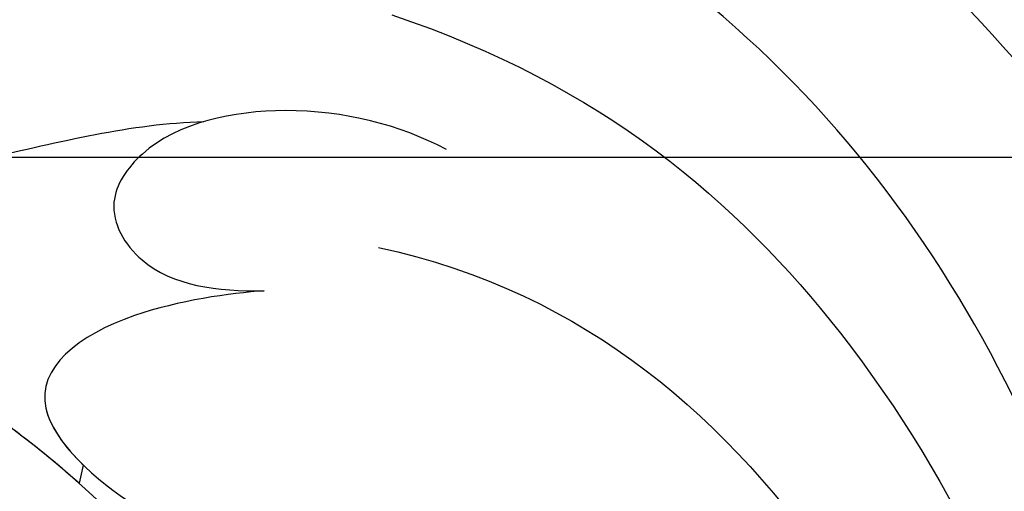
# Model space of a CAD drawing. Units: millimetres. Extents: x 4237 to 8437, y 3463 to 4948.
# Drawn here: x 7256 to 7268, y 4633 to 4639 of the extents above; entities that cross this region are included whole.
import ezdxf
from ezdxf.xclip import XClip

# ---------------------------------------------------------------- set-up
doc = ezdxf.new("R2010")
doc.units = ezdxf.units.MM
doc.header["$XCLIPFRAME"] = 2
doc.linetypes.add('DOT', pattern=[6.35, 0, -6.35])
doc.linetypes.add('HIDDEN', pattern=[9.524999999999999, 6.35, -3.175])
for name, color, linetype in [('2018-圖筆規範-輪廓線', 8, 'Continuous'), ('A-04.尺寸標註', 4, 'Continuous'), ('H-08.木作(細線)', 8, 'Continuous'), ('格子', 1, 'Continuous')]:
    doc.layers.add(name, color=color, linetype=linetype)
doc.styles.add('新細明體', font='txt')
doc.dimstyles.new('5', dxfattribs={"dimtxt": 12.5, "dimasz": 3.75, "dimexe": 2.5, "dimexo": 2.5, "dimgap": 1.5, "dimtad": 2, "dimdec": 0, "dimtxsty": '新細明體', "dimblk": 'ARCHTICK', "dimcen": 5, "dimclrd": 8, "dimclre": 8, "dimclrt": 4, "dimadec": 0, "dimazin": 0, "dimtfac": 1, "dimtdec": 0, "dimtix": 1, "dimtmove": 2, "dimatfit": 3, "dimldrblk": 'OPEN90', "dimfxl": 1.25, "dimlwd": 9, "dimlwe": 9, "dimarcsym": 0})

# ---------------------------------------------------------------- blocks, each defined once
blk = doc.blocks.new('SE-21098NL')
at = {"layer": '2018-圖筆規範-輪廓線'}
blk.add_open_spline([(1077.486232017185, 684.5433603542854), (1077.463877664262, 684.3318473135391), (1077.430452726293, 684.0155863020483), (1077.546961872585, 683.7240984846605), (1077.585550557892, 683.6275555778245), (1077.015640455624, 683.7219568008661), (1074.967331853152, 684.0612433593441), (1071.992581967016, 684.4028411222804), (1069.273016069752, 683.0687208482694), (1068.754407608405, 681.8234045099175), (1068.550000715982, 681.419282703109), (1068.514719133976, 681.3495293963683), (1067.822503420608, 681.3606792322615), (1066.269393051455, 681.3856958931166), (1063.950226624992, 681.6600397802488), (1062.495870245217, 678.8457457722897), (1063.851639579572, 675.6129963071523), (1066.017868411136, 672.3373209960553), (1068.213962779103, 670.8215546764061), (1069.628629132959, 669.9509458236778), (1069.989767386031, 669.7286954256767), (1068.97401025663, 669.7871613799509), (1065.722255920416, 669.9743290746969), (1061.129323993909, 671.605655427258), (1056.876350402858, 672.4048352437331), (1054.222706281807, 673.4345949294409), (1052.170377977433, 673.1902452399876), (1050.233552963292, 673.0354988224337), (1048.948452938891, 672.0541817393967), (1048.788375598541, 671.0180629461875), (1049.26924314863, 670.5170183051971), (1049.151413680469, 669.9739925113824), (1048.768405257056, 669.7751041936631), (1048.515154363465, 669.7762719600066), (1048.402400939367, 669.7767918778318), (1048.152782654776, 670.0152054366421), (1047.285143930019, 670.8438980801681), (1046.68544173253, 672.7857296791415), (1045.443282856258, 675.0912294147038), (1043.117556176034, 676.1367814415012), (1040.919602311817, 676.4313085112251), (1039.310446164178, 676.1489623499863), (1038.008933095863, 675.3568771298163), (1038.154726440512, 673.746916196856), (1038.975311853742, 672.5333051545794), (1039.211699606034, 671.2104164465845), (1039.792702311115, 670.3960703619136), (1039.671928184141, 669.9459430497158), (1039.644747800525, 669.844641278152), (1039.344016504462, 670.2592911258196), (1038.485786465462, 671.4426230889152), (1036.536214807133, 672.6285547188451), (1034.331541739452, 673.7116953354462), (1032.253029066988, 673.7004276883491), (1030.611526239002, 672.497695893833), (1030.92208860551, 670.5075052763898), (1031.404329325405, 669.3418250130039), (1031.660287406123, 668.7231188966639), (1031.336279269663, 668.8451061174037), (1030.204288851445, 669.2712940722233), (1027.993451532718, 670.4395270951974), (1025.651425893375, 672.621072797168), (1024.143966943611, 675.3764871982424), (1023.814891073561, 678.225600894759), (1025.168811746296, 680.0759373728788), (1026.528386823615, 681.5015755880422), (1028.089712743325, 682.6479494205732), (1028.522900239659, 685.2808956156306), (1027.690827147969, 688.1316206187144), (1026.162223024679, 690.532732603722), (1024.05761863576, 691.4117790216842), (1022.84549402115, 691.7687310760646), (1021.574093039633, 692.306435139141), (1021.574241039474, 693.6091253080116), (1021.985113824238, 695.6069122030412), (1020.652487619872, 698.1423322053033), (1018.801851399011, 700.2681384045527), (1016.933211469543, 700.6884573155952), (1016.03435394258, 701.1229888918724), (1015.759362770536, 701.2559269202761), (1015.997692793499, 701.486916578787), (1016.710192068196, 702.1774714744948), (1016.682236826629, 704.2647610771791), (1015.322272015231, 706.396395715058), (1013.323384291246, 707.9227766589211), (1011.212531053291, 708.9213463956963), (1009.870472019815, 709.2456418338379), (1009.156593501126, 709.4181435951043), (1009.28267181003, 709.5762304752476), (1009.80508182897, 710.2312691632504), (1009.583492190467, 711.1009124497007), (1009.415380942271, 711.7606762335956), (1009.710614549157, 711.492641528565), (1010.457079445282, 710.8149459899058), (1012.471282605354, 710.4106566748072), (1014.435497680415, 710.4043501219024), (1016.466372535437, 710.7749649943898), (1016.878183644355, 711.840907380973), (1017.257417930628, 712.259867247588), (1017.346544648781, 712.3583301748627), (1017.734706997853, 711.8976018633705), (1018.873824360789, 710.5455294110285), (1021.039622650218, 708.537893072299), (1024.132470612315, 707.2991361364944), (1027.227029709388, 706.8222345344158), (1028.616451747436, 708.5168917556957), (1028.60849044976, 709.7920022345868), (1029.560244988118, 710.259346977308), (1030.420007345101, 709.8662455746681), (1031.548085370792, 709.0590642652182), (1032.085501673039, 707.9516297134384), (1032.406432352828, 707.2902993406183), (1032.230125595393, 706.9895540538903), (1031.788791843493, 706.2367238862404), (1031.213677929917, 705.158516832428), (1031.108849088437, 703.9335336678527), (1030.348063535826, 702.5629469212329), (1029.530186794596, 700.60350680027), (1028.729183981238, 698.101656720731), (1029.516490343602, 695.5129017608837), (1031.43790918427, 693.9123676416751), (1033.614573796315, 692.0891416608197), (1036.464714134734, 691.4816625097938), (1039.029703476488, 691.2463292706695), (1040.903245482626, 692.2746383149752), (1042.511226249115, 694.0137156684254), (1043.687508987051, 696.3332005318462), (1044.997543907309, 698.0965112195098), (1045.140634367609, 699.2753812526628), (1045.535680139387, 699.6968430646311), (1045.78025474289, 700.1550064766127), (1046.080216117407, 700.3665168725782), (1046.248589516527, 700.4852412395917), (1046.704840979577, 700.0846346429864), (1047.968945604515, 698.9747014316735), (1050.729129195588, 698.109507418075), (1053.859620393383, 698.131781332987), (1056.731999447907, 699.2814381033367), (1059.146632884383, 701.409477718112), (1060.890531576546, 704.2204674767274), (1060.992788906909, 706.9725084053373), (1060.556709441069, 708.5036705359217), (1060.55948551354, 709.3666556108858), (1060.857085251609, 710.0569291747327), (1061.783928277687, 709.9428183701391), (1063.089180229778, 710.2123403048848), (1065.184041364178, 711.0479195466305), (1066.741044560385, 713.5719927543429), (1068.334206780841, 716.4620971102876), (1068.345819678748, 720.4915274268617), (1067.156291067071, 724.3615208883284), (1064.694013342839, 727.7518189353299), (1061.820658239591, 728.8460376301009), (1059.532444149026, 728.8636059231019), (1058.006323346969, 728.4905151538474), (1057.430596233586, 727.6949555035126), (1057.192889614029, 727.3664842699336), (1057.092818080673, 727.4734074222016), (1056.831278052485, 727.7528543670055), (1056.83298801164, 728.7868699746682), (1057.462321771139, 729.943527923084), (1057.446803520598, 731.672618334145), (1056.429764412053, 732.5994290688484), (1055.914453243995, 733.1946046854553), (1055.697836108251, 733.444793785412), (1055.908860217128, 733.7485880469276), (1056.587225913478, 734.7251760152747), (1056.236035880148, 736.5707870319877), (1055.072812035327, 737.8646954829303), (1053.93449973581, 738.0921039291782), (1053.186630506259, 738.0766665295268), (1052.631402954837, 738.2095920324736), (1052.449891603823, 738.4894926573791), (1052.330282170141, 738.6739370739137), (1052.6376277262, 739.404981728273), (1053.31260921879, 741.0104762676297), (1052.419888024266, 743.5043605880903), (1051.127133733622, 745.380722470797), (1049.608051000533, 745.7686861044309), (1048.937344545707, 745.7119556220666), (1048.673048250409, 745.6896006019062), (1048.612257570002, 746.3636694770576), (1048.464590886599, 748.0010506432803), (1047.187426785038, 750.3100481735385), (1044.950608929513, 751.8264823863906), (1042.802930400153, 752.081138849284), (1040.962797150646, 751.9792691591572), (1039.566226277346, 751.3885222582082), (1038.54255716835, 750.0733396670623), (1039.324362310989, 748.3362017186055), (1040.174165902814, 746.7687451761935), (1041.317461105507, 746.452649159816), (1041.638567125299, 746.3638703969452), (1041.499198292625, 745.9879468781321), (1040.759979337895, 743.9940305533356), (1034.979622797214, 741.4530133296594), (1027.164231052427, 739.3079864915646), (1017.772628428579, 737.3452307778457), (1009.532553919727, 735.0152395864928), (1002.649886601291, 731.4746106005954), (996.1209139340765, 726.3009201345247), (992.9784650247051, 721.6162630641238), (991.1163810615169, 718.840330962948), (990.4558825252142, 718.1297612674504), (988.2770234216707, 715.7857269287775), (987.2136048285811, 712.7294325990717), (986.4725505513259, 710.5996221929931), (985.89704860357, 709.4383024604141), (984.7904607358596, 707.2052912054284), (984.95957673419, 703.1193841673166), (984.9036533045698, 700.3987748859731), (984.8717763894604, 698.8480003412678), (984.7286419101943, 699.1899741112087), (984.4511003096778, 699.853070438037), (983.7343491544128, 700.9896559111776), (982.444551380636, 700.9199680489538), (981.4884940719325, 701.3231578637665), (981.1313352824018, 701.6961891752393), (980.9816392000591, 701.8525379129869), (981.3913077632569, 702.6478590500296), (982.1531160304119, 704.1268161184288), (982.9548387529044, 706.4575068772276), (981.5259642098088, 707.8677657228053), (980.2658901463739, 707.6160565633021), (979.5447607166061, 707.4512238049903), (979.285510642175, 707.3919655039183), (979.045379546239, 707.6606398119368), (978.243807439595, 708.5574908850571), (976.1761725720834, 708.9946222722494), (974.1293192145032, 709.2599343013412), (972.9100685779053, 709.0190083212331), (972.4897747984294, 708.9359575622552), (972.5646608598038, 709.445253456958), (972.7424480347581, 710.6543740419276), (973.352851395626, 712.0950468626991), (973.9698336405214, 713.7748379884656), (973.5686640797162, 715.5985587778832), (972.0052591042744, 717.317827938848), (970.2022899451864, 716.9970612647494), (968.9662651817634, 716.5294504305564), (968.2888026819896, 716.5624400459769), (967.9218622179967, 716.5803085254772), (968.3505361526368, 717.2404163198692), (969.4328757092429, 718.9070928302906), (969.0933418839863, 721.8799330325867), (968.9139576773878, 724.8493376066529), (966.5138873348066, 726.2636071566893), (964.079077183483, 725.316710595942), (962.0697207954302, 723.9453080561841), (961.101765357462, 722.3327566692889), (960.9468967959831, 721.4683908068275), (960.904381759399, 721.2311021930909), (960.7358877158723, 721.3711845185339), (960.4134747030055, 721.6392317660817), (960.102999590665, 722.5425555093657), (959.1661272004568, 723.8445255518646), (957.1426154214879, 723.5656251593628), (955.1855474935011, 722.8613611732142), (954.1018196761593, 721.0589764659628), (952.9310609686358, 719.908157209965), (952.3037746139632, 719.3018407522004), (952.1349230242733, 719.1386337941881), (951.9910308531562, 719.1606706926943), (951.6497796498402, 719.2129328698111), (951.3280003001377, 719.0808888052956), (951.1419026089886, 719.0045225140498), (951.0060827564162, 719.353133113573), (950.6730396952729, 720.2079591129636), (949.741744349064, 721.4125990021245), (948.0432984284006, 721.7629148864363), (947.0803427510774, 721.3220674369302), (946.5994617205736, 721.1019169348813), (946.4300438431112, 721.4923273214171), (946.0661246293357, 722.330950984079), (944.6986718493456, 722.9712392457659), (943.2047037946701, 722.9504398562763), (941.7066156772221, 722.6149417337243), (941.0783232947156, 721.8655478903428), (940.7940347824112, 721.5264636251236), (940.4731924707478, 721.5746919404514), (939.8920160872758, 721.662053104688), (939.4648809762567, 721.2694522587999), (939.2735486616164, 721.0935893371254), (938.866056215587, 721.3877266637589), (937.9622095451134, 722.0401437721739), (936.1085289374494, 721.836145806205), (934.4557135123472, 720.9521180183899), (934.0245258933747, 719.8434366035877), (933.8426031397973, 719.3756718372867), (933.5489484664799, 719.4539360150458), (932.8782989991056, 719.6326759905947), (931.7860709487375, 719.4533866992554), (931.1854159598015, 718.996657597886), (930.8968941145574, 718.7772698869187), (930.5053793342829, 718.7297489073584), (929.5651556855644, 718.6156271652326), (928.5007793755439, 717.5767360994979), (928.058983767749, 716.321130040966), (928.0994666694165, 715.5658974744169), (928.1160227355465, 715.2570342309164), (927.6469109890527, 714.9067163031453), (926.849085369851, 714.3109251729288), (926.5174950446467, 713.3823279991724), (926.3808757918589, 712.999734653177), (926.0071803995521, 712.7691499199859), (925.0716018445623, 712.1918612085841), (924.4450024891781, 710.5929014168488), (924.7333307426507, 709.5315090141295), (924.8486643997282, 709.1069433812934), (924.3586330476917, 708.557042074942), (923.2868690913036, 707.3543345394578), (923.6216153010561, 705.7593618658424), (923.803309024973, 704.893641758573), (923.2637404767811, 704.3518422662319), (922.3838041208046, 703.4682676535933), (921.0953480012629, 701.7455016965973), (921.8880423563124, 701.1280414412183), (922.2170020373685, 700.8718020377453), (921.5323372906817, 700.1533276691378), (920.3566439118144, 698.9195770457193), (919.5469511987561, 697.4236938006085), (919.2087828357069, 696.7989377911326), (917.8040037879023, 697.2160599738149), (914.2502604172064, 698.2712758768381), (908.9068887481558, 700.8455094599381), (901.6728668557282, 702.7135845189978), (892.427628403435, 704.4321030942708), (883.9778341067508, 704.4263438294261), (878.9508099506917, 702.9336632442512), (877.9770669945117, 702.6445285274649), (876.3402392449091, 702.4727210852792), (871.1180878768386, 701.9245849301631), (866.3656611309746, 699.5995246600295), (863.1028319527234, 698.0032297782227), (860.9029320609748, 697.2054851000124), (856.2339898678697, 695.5123972457005), (851.0246745524344, 692.2562401064062), (846.333964827325, 690.6341696997914), (843.034432533254, 689.9759962674949), (839.5554123863138, 690.6817872226518), (838.7784869096172, 693.398444426769), (837.0491587518263, 693.5746296890893), (835.9299022419356, 692.8749395205347), (835.783557854903, 691.3820527761969), (836.025393821206, 689.8707935511584), (836.4510304119622, 688.9107804299601), (836.6664937646822, 688.4248080059699), (835.8371334252117, 688.34706872414), (834.3328447151742, 688.2060656903345), (832.5847546930631, 688.6639866503208), (831.4021347490301, 688.2815614147406), (830.0879964806302, 689.2620633366639), (829.7073703507525, 691.2599636544704), (828.9843567366813, 692.8132896713879), (828.7138398783989, 693.394469424863), (828.7028111521045, 693.8511754598026), (828.6699824927472, 695.2106295297485), (827.0378227399244, 697.1772768379955), (824.2435377717834, 698.3736976769981), (820.829966846485, 697.5836329503197), (818.0924576055825, 695.249176655698), (816.997754191509, 690.8984098889565), (817.9695811706121, 687.0092117289219), (818.9405122168013, 684.1244802925858), (819.4458686383149, 682.8152089511166), (819.3848005984738, 682.3400182074099), (819.3541512608333, 682.1015255099962), (819.1947142009144, 681.9367153559604), (819.0352771409956, 681.7719052019245), (818.8758400810768, 681.6070950478886), (818.663834741171, 681.6089363911387), (818.1193562252109, 681.6136653844774), (817.0435312940251, 681.3882636533715), (815.8014051644625, 680.2983842702947), (815.157971459, 678.5087695284845), (815.0125183175323, 676.6160891319486), (815.6096442224888, 675.3016148545807), (816.2712638640772, 674.7140703075909), (816.5868290980984, 674.6149651283388), (816.6858216455819, 674.5838759172811), (816.6423061098656, 674.3542713175475), (816.5094775871936, 673.6534172598131), (815.2944172536845, 672.8225257790604), (813.5791081299913, 672.64081535033), (812.3554328770966, 671.2563706080355), (811.6827566463625, 669.284620760062), (813.2432991029152, 667.6226711977899), (815.2430404260596, 666.4467486544631), (816.81608322562, 666.458685121381), (817.7163386145637, 666.4655163841226), (817.3724273018195, 666.0943208388757), (816.6228607496771, 665.2852873621888), (816.8279639210222, 662.6991033194405), (819.3862426207942, 661.8030655230959), (821.0685424738126, 660.3884710735282), (822.018674051072, 660.4530348089504), (822.2834826806372, 660.4710291948923), (822.1170243792766, 659.886981258295), (821.5641447556612, 657.9471068229586), (821.6468051879764, 653.627479347958), (823.730744233542, 649.3298926788129), (825.9258683012122, 647.0483935743597), (826.5971277264086, 646.350721037305), (827.8331920620583, 645.3069432801631), (830.1483175128271, 643.3519670052141), (832.9248188088417, 639.9255846006537), (835.4654873105203, 638.9381903760072), (836.664770034736, 638.4721064162829), (837.4902606884278, 637.8972030025802), (839.7144326055449, 636.3482042076288), (843.0278085819132, 635.5473016119541), (845.378202286144, 636.753485122114), (845.4521886228756, 637.4183264597028), (845.4796362453787, 637.6649708384446), (845.7447893343456, 637.0935237396088), (846.4824413967116, 635.5037661673625), (846.9803783207099, 633.1380542825294), (848.3265348381074, 631.0365358076243), (849.9106502992701, 629.2982146802204), (852.022742603588, 627.8820538505989), (854.4371301690172, 626.6008894392414), (857.2761450106605, 627.289905084374), (858.7057764289117, 629.7344005649992), (858.9549937825991, 632.1055098679645), (858.2791993724337, 633.1503100673559), (858.0884733161545, 633.4451787709618), (859.208006076034, 633.3352699451937), (861.5447474638147, 633.1058630789914), (864.9033605680708, 634.6448373301156), (867.1864518253901, 636.945923195912), (867.1968288040271, 638.9294851595106), (866.8625300104407, 639.6792650922284), (867.0676481772075, 640.0509215990214), (867.1210114497351, 640.1476112670862), (867.8665880104363, 640.517967840912), (869.7009857400151, 641.4291837964158), (870.7626841933483, 643.2045550477463), (871.3928636426106, 644.2583405872156), (871.7211800774024, 644.8988274012022), (872.6528552935148, 646.7163595975908), (873.7458271379978, 649.7111852517701), (872.9364240603884, 652.7737984795218), (871.6604037710467, 654.5176961107463), (870.341625229167, 654.8259367578048), (869.7385043463312, 654.6142008640888), (869.2384454816512, 654.4197032506843), (869.0347058217767, 654.5011484356125), (868.9369826577897, 654.540213393155), (868.9382424706828, 654.7800480906651), (868.941003511296, 655.3056764151517), (869.5060666195634, 656.5167448486841), (869.8803203493845, 658.2245617131804), (869.9929826948432, 660.5956843449502), (868.4798216584351, 661.2546076756404), (867.3599457890746, 661.4488386662387), (866.6625784223781, 660.9058595762261), (866.0390136819884, 660.7889038547171), (865.6551684802082, 660.9899490963998), (865.4470925955025, 661.4432773651575), (866.3034202775042, 662.5142662707758), (865.0348679495423, 664.0563722543318), (863.7490359466876, 665.4511700389232), (861.7869090470499, 665.5940327120785), (859.8111065119781, 665.18954332164), (858.2624571004353, 664.5869619409789), (856.527767790778, 664.2019864226435), (854.3368424600886, 664.9148943138426), (853.783442769794, 666.6075046727207), (853.5192060663433, 667.4156904908562), (853.9526751700092, 667.7756201573345), (854.6210760618166, 668.3306246732905), (854.8992308636323, 669.4617883452247), (855.3650744489205, 670.3747482579846), (856.0104305795958, 670.67281631263), (856.3629892465117, 670.8356511738809), (856.6020533265222, 670.4474075579876), (857.1915732147061, 669.4900185055652), (858.1474522091637, 667.920219092578), (860.3434614239386, 667.8468416829126), (861.846105749994, 669.650741224232), (862.6963964862557, 671.9768210926271), (862.9005453354874, 673.7804246314829), (862.9961148331024, 674.6247570132412), (863.2535206121321, 674.6729982637319), (863.8879012488787, 674.7918895928971), (864.8733750444878, 674.7594845188696), (865.7712535394287, 674.0868673309118), (866.8691258300427, 673.4298692402652), (868.7269795239201, 673.460403742905), (870.1500420937457, 675.2398425090605), (871.3037200702784, 676.8068004257739), (871.941824383778, 678.8805797455777), (871.736475230696, 680.7570472902441), (871.1285588026353, 682.5291205278955), (870.9825516690678, 683.8541063222506), (870.5575093574008, 684.6840709601959), (870.9961079330651, 685.4220049374942), (871.9282192878082, 683.8921174009303), (872.7500822040774, 683.3499972064667), (874.0875779093959, 683.108785125301), (874.82194357616, 683.9360623515771), (875.6934863852014, 684.86780355721), (876.0215650653655, 685.8276739160773), (876.2056110037777, 686.366143044469), (876.723017878037, 686.405130410157), (877.6535343663136, 686.4752461902362), (878.5812504398579, 686.5756724135505), (878.9931167892325, 686.6202573713381), (879.4311472204331, 686.2567891832022), (880.3082135926372, 685.52901845662), (882.3853447664203, 685.3980886251222), (884.6763514955609, 685.201848030329), (886.2312424463555, 686.3993243153388), (886.9632398945371, 686.9916401184043), (887.13876547213, 687.1336714515855), (888.7955307712218, 686.9781837332876), (893.3671125894379, 686.5491399657027), (901.372763219533, 684.404523103567), (909.2486465121735, 682.3303144308532), (913.7750699871464, 679.8416550813075), (915.0591179130804, 679.1356765325022), (915.0999184967841, 678.5754414887792), (915.1971292149893, 677.240635806593), (916.4679006580025, 676.1764919218941), (917.0265581965253, 675.3533853083568), (917.1648993594274, 675.1495582439084), (917.0314241565095, 674.6109078637842), (916.8401373107378, 673.8389537484496), (917.4198068456623, 673.1033215419645), (917.32751269135, 672.6503884842869), (917.1927592633303, 672.1168294979238), (918.6035699280932, 670.8664854491155), (920.7036109006548, 670.8685385268361), (923.4440651834879, 669.5675304510363), (925.7752155133858, 668.4557615215006), (928.435642692203, 666.3506300310029), (930.8079425702043, 663.9434059711101), (934.1022595030674, 661.6243867144294), (936.7920560303678, 659.6356766420676), (939.028310327876, 658.4296935870432), (939.809234663229, 656.9992226670272), (941.065635849211, 656.6992365409764), (943.5986563754685, 655.0239106425263), (947.5266890851976, 652.8052839901551), (951.7789183412839, 649.9858273389184), (957.5006713365523, 646.854656802091), (964.5351066671437, 642.1666338922107), (973.1190651113902, 638.6275465017324), (980.5339586680834, 634.9963490418926), (989.0565998748467, 632.0747210333735), (999.65049843034, 629.852678756069), (1011.274343145282, 627.4208519213053), (1022.765423897392, 627.8523851021375), (1035.199041941356, 627.816554875369), (1046.650629232731, 631.1095722668231), (1055.493647718693, 635.3411677882666), (1061.200348109596, 637.013489229527), (1063.647552936743, 639.176437066019), (1064.892151169603, 639.264422945703), (1065.231716509947, 638.8470728873301), (1065.430812122676, 638.6023701579231), (1064.998240017533, 638.0515452287747), (1063.791830607684, 636.5153380397211), (1062.787452478081, 633.5133787309901), (1062.74813087661, 630.2838232978754), (1064.225813006252, 628.7257762702092), (1064.958053217936, 628.2707364702902), (1065.292019297817, 628.0631982120195), (1065.378844421066, 627.2644110057738), (1065.572094154768, 625.4865221976386), (1066.980215264163, 623.5963459898524), (1068.298503563954, 622.4457445863592), (1069.266901304677, 622.4393243771283), (1069.659192016818, 622.9914341862077), (1070.216675630994, 623.2474747702137), (1070.246230211433, 623.6969371465436), (1070.416656892651, 623.7080799833228), (1070.435233446845, 623.4815360799563), (1070.363307864528, 622.9045692239853), (1071.352564647342, 621.7584085278858), (1072.016585906996, 619.8119881150186), (1074.352768275261, 618.4016264628036), (1076.192297645642, 618.3660039034327), (1077.806741340262, 618.4965619255145), (1077.913689794184, 619.6934266838525), (1077.642871637554, 621.2466161790237), (1077.292251032419, 623.311154679105), (1077.308988126065, 624.7655674799165), (1077.315652222709, 625.3446612981113), (1077.636692557565, 624.8781114336393), (1078.464845860917, 623.6746028102928), (1080.965183149402, 623.3846458190274), (1082.987128467574, 623.3768343146216), (1084.883414280541, 624.0343011257238), (1084.810458045519, 626.078700182269), (1083.691702501456, 628.49981963902), (1083.679340511344, 633.1312320797057), (1083.843720225534, 638.7322990858213), (1087.400903024928, 643.8483550737669), (1090.938675368447, 648.3481784250579), (1098.32733735273, 653.712705120986), (1106.622221236843, 660.4431979016636), (1117.767624078556, 669.6201816370464), (1127.915616900555, 679.8355833125273), (1137.024149311132, 691.9412604783229), (1145.493421945449, 701.478516500784), (1153.920704336055, 708.4237282516738), (1159.787643322995, 710.9394400931037), (1162.691751154791, 712.1847058914193), (1163.771888175468, 712.2979424000205), (1166.73598156686, 712.6086840748118), (1171.058289691449, 711.7396407550978), (1175.690686597673, 709.8323283976266), (1176.002355120972, 706.3340772027268), (1175.681644241789, 703.7749949027384), (1177.407212362417, 702.6054483633641), (1178.886330597152, 701.7925794343503), (1180.746669853145, 702.9076928261286), (1182.062206282497, 704.5438214695715), (1182.404127830794, 707.0102388806932), (1181.909267353974, 708.458064040021), (1181.614782524115, 709.319645365834), (1180.442667185643, 711.5273351328881), (1178.106020184897, 715.9284307447678), (1170.205970072091, 718.7680043816642), (1161.630621463483, 718.9402463322781), (1148.958208113957, 717.1272342131202), (1137.379543246676, 710.2867026231974), (1127.276238728185, 702.8262716973591), (1120.143872613964, 697.7635137037353), (1114.081847268474, 693.3427134819282), (1106.461695907152, 690.9607583155176), (1098.625342148997, 690.8253592537749), (1091.418887864437, 692.687489382258), (1087.156708405917, 696.0010893809324), (1083.715527658024, 696.8650351051124), (1081.486028715772, 696.7561903039604), (1080.013338582145, 695.7217537277758), (1080.214410509119, 694.376250477711), (1080.463943038715, 692.7511404105637), (1078.34192266548, 693.0819954928633), (1076.698516995902, 693.153455698382), (1073.773057732349, 692.3018421793317), (1073.911083865423, 688.8119938638988), (1075.468730900463, 686.3602943387252), (1076.872564164936, 685.0960212508115), (1077.486232017185, 684.5433603542854)], degree=3, knots=[0, 0, 0, 0, 0.6234584784992876, 0.9322149042786142, 0.9322149042786142, 0.9322149042786142, 2.667954908092512, 7.170621922012074, 9.769880875229164, 10.89534146904364, 11.13012613927785, 11.13012613927785, 11.13012613927785, 13.29270609765616, 15.98226296977026, 16.81583363822493, 22.23834932680825, 25.03462750916823, 28.75480975646686, 30.03004875284365, 30.03004875284365, 30.03004875284365, 33.07390563972734, 39.77438088130559, 44.47304534155429, 46.10271123392059, 48.17296166699057, 50.56138050998443, 51.83826052458048, 52.70699492981007, 53.32018780437357, 53.74018535042678, 54.16108622357652, 54.49887177106694, 54.49887177106694, 54.49887177106694, 55.52423434443605, 58.06289063701639, 60.4519186878433, 63.1327021743408, 65.30323423290938, 67.04345949440491, 68.01985038464268, 69.50073935593304, 71.13727502043356, 72.46042410376255, 73.52124613353702, 73.82931747124516, 73.82931747124516, 73.82931747124516, 75.35594436148813, 78.18602085630033, 80.53800226594217, 82.65852240281096, 84.13860220736017, 85.95494750889154, 88.00949424297731, 88.00949424297731, 88.00949424297731, 89.04796521405306, 91.63761050480906, 95.4682819846681, 98.44102246080938, 100.9735358161093, 103.5410609756345, 104.9301547781429, 106.9670014017732, 109.081895580588, 112.3715054818476, 115.8767240562317, 117.031672138888, 119.0777319574904, 119.8824689454934, 120.7581997631014, 122.5469908582555, 126.1264693656785, 128.6814333630359, 130.7627214564081, 131.6801228319484, 131.6801228319484, 131.6801228319484, 132.6526761266471, 134.5876185324962, 137.2409475414429, 140.0787412661008, 142.0124844020621, 144.2100337575916, 144.2100337575916, 144.2100337575916, 144.8008755863073, 146.6582081788243, 146.6582081788243, 146.6582081788243, 147.8394689893727, 149.6448929859653, 152.5524368065967, 153.9820490257733, 155.2821097551569, 155.6815138346884, 155.6815138346884, 155.6815138346884, 157.4937076912011, 160.9996532469579, 164.3014564087819, 167.7323805195343, 169.0441908164804, 170.3673305319417, 171.1987867817227, 171.6657177922509, 173.1236939781917, 175.2850813403518, 175.2850813403518, 175.2850813403518, 176.3338265052909, 177.9103161592689, 178.883680944643, 179.9562013406236, 182.5459641798893, 185.3225223878825, 187.5964866660696, 190.1562132002758, 192.6954991420963, 196.0023031377272, 198.743009731037, 200.1216347122381, 202.2488608557855, 205.7461208194363, 207.9338860243531, 208.6996759332889, 209.1545597533337, 209.6293744480722, 210.2369236094926, 210.2369236094926, 210.2369236094926, 212.047594585525, 215.2536254513719, 218.6272723069166, 221.272044620134, 224.3400282556002, 228.1830240980378, 230.8018268012585, 232.3479364884045, 232.9028920188211, 233.4055044259356, 234.3613980078961, 235.2350337938839, 237.5510233471581, 240.7660792543348, 243.8416332544111, 247.3550183498681, 252.4495320477419, 255.838527233811, 259.5623044880314, 261.0754455762902, 262.7650099668767, 263.9531646709494, 263.9531646709494, 263.9531646709494, 264.3816217734302, 265.072950477187, 266.8121804424814, 268.381534556295, 269.7594376667022, 270.7587124858107, 270.7587124858107, 270.7587124858107, 271.8490625336137, 274.263790997361, 275.6236051848082, 276.8726745738614, 277.5722889899534, 277.8961833677268, 278.5220254218668, 278.5220254218668, 278.5220254218668, 280.8257135681921, 283.5813042460141, 286.0489065312025, 287.2721409090793, 288.0676336072171, 288.0676336072171, 288.0676336072171, 290.087607316128, 292.9743531267814, 295.6495308507108, 297.8583015867184, 299.3442010547253, 301.142488155046, 302.3024596367276, 303.8436660827883, 306.3427072761693, 307.3187079188339, 307.3187079188339, 307.3187079188339, 308.5049423217276, 313.6105519312346, 324.3854088305763, 333.8332775072003, 342.1156331090221, 350.0443072379612, 356.8916675794467, 366.8500469618679, 366.8500469618679, 366.8500469618679, 369.7410908848391, 376.3870512458892, 376.3870512458892, 376.3870512458892, 380.2078914740953, 383.7338473036293, 388.4079797899918, 388.4079797899918, 388.4079797899918, 389.5378457152294, 390.5988201721743, 392.1141128324015, 393.0065028794658, 393.6504127935787, 393.6504127935787, 393.6504127935787, 396.4149258703041, 398.7912244293769, 400.1195570187706, 401.5563775156928, 402.3628561263241, 402.3628561263241, 402.3628561263241, 403.4289165934885, 405.9214303757128, 408.3497715472787, 409.627208094391, 409.627208094391, 409.627208094391, 411.1650139776265, 413.2781166692426, 414.3120431947295, 416.4677532530329, 418.5548701851885, 420.5267143724334, 421.4449861891615, 422.5300978645826, 422.5300978645826, 422.5300978645826, 424.8290355284811, 428.3345822774226, 431.2577050796048, 433.1005717991195, 435.7194803800795, 438.4938446493601, 440.4016184575652, 441.1235279243699, 441.1235279243699, 441.1235279243699, 441.7654942329389, 442.3519291626135, 443.963066028552, 446.0571697417253, 447.7861670382046, 450.1284351940949, 452.039922875203, 452.7439657582522, 452.7439657582522, 452.7439657582522, 453.1734762724519, 453.7625825368413, 453.7625825368413, 453.7625825368413, 454.888378144973, 456.5231393218239, 458.0875699235406, 459.6481269967427, 459.6481269967427, 459.6481269967427, 460.8915513399547, 462.3190730394449, 463.8198736150482, 465.3895723868879, 466.6867883988768, 466.6867883988768, 466.6867883988768, 467.6023700834792, 468.3452805393673, 468.3452805393673, 468.3452805393673, 469.8084231268643, 471.5906328619016, 473.6027262404783, 475.0712266940194, 475.0712266940194, 475.0712266940194, 475.979016573231, 477.1444400779684, 478.2217051710008, 478.2217051710008, 478.2217051710008, 479.3841873739895, 481.0134088652969, 482.3461614778032, 483.2683536478914, 483.2683536478914, 483.2683536478914, 484.9749481594677, 486.1707853885197, 486.1707853885197, 486.1707853885197, 487.4744417774918, 489.4346012816442, 490.7414187706334, 490.7414187706334, 490.7414187706334, 492.8347257391659, 495.3197604404158, 495.3197604404158, 495.3197604404158, 497.7748571923102, 499.3235684768009, 500.422178519925, 500.422178519925, 500.422178519925, 503.3821413947788, 505.5049708945849, 505.5049708945849, 505.5049708945849, 509.8966811346014, 516.6149110491369, 523.2194853749563, 532.218822387172, 544.8912678500317, 547.9356419998936, 547.9356419998936, 547.9356419998936, 552.84867089494, 563.6102177589274, 563.6102177589274, 563.6102177589274, 570.6138609408179, 578.4743510224605, 581.9287026864866, 585.3868884560092, 588.708321183867, 591.3093019966573, 592.3936293750185, 593.4230031468394, 594.9351594661116, 596.4789792038611, 598.0616572831412, 598.0616572831412, 598.0616572831412, 600.5395768038101, 602.5560925508122, 603.4162823192911, 603.9424120964998, 607.178943155883, 609.1138436887986, 609.1138436887986, 609.1138436887986, 610.4634321466917, 613.1310963228212, 616.178308469113, 619.1540900801596, 623.1778810889374, 626.28178680872, 632.1113316088798, 634.8269114341472, 635.5310228273534, 636.240472812579, 636.240472812579, 636.240472812579, 636.928399455863, 636.928399455863, 636.928399455863, 637.5645829156206, 638.5622650283092, 640.1549778280071, 642.2558612238832, 644.1328995454955, 645.7169632916241, 646.3941269394792, 646.7036496019914, 646.7036496019914, 646.7036496019914, 647.3897632118742, 648.7979696117435, 650.6712414267187, 652.4333069860819, 654.0449330789816, 656.4052147409735, 658.3699410930382, 660.9989372043425, 660.9989372043425, 660.9989372043425, 662.4753888127016, 664.2169143410996, 667.6932203099764, 669.7088962978166, 670.4877530365022, 670.4877530365022, 670.4877530365022, 672.3067403804608, 676.5293924733342, 683.1218958275409, 686.0258807936634, 686.0258807936634, 686.0258807936634, 690.8900424269166, 695.1363648267459, 698.9328424554244, 698.9328424554244, 698.9328424554244, 701.9622035565412, 707.0950425454879, 708.3020352301928, 709.0138958847645, 709.0138958847645, 709.0138958847645, 710.9021719168294, 714.2670525226796, 716.1479440998248, 718.3200515538704, 721.2676276898571, 723.7957244001615, 726.2431897673042, 729.144331335017, 731.7873632292078, 732.8265880018827, 732.8265880018827, 732.8265880018827, 736.1374760309114, 739.737229088054, 743.7386793857087, 744.7033808093706, 745.6201720119329, 745.9425535669982, 745.9425535669982, 745.9425535669982, 748.3961851113188, 751.9794066165247, 751.9794066165247, 751.9794066165247, 754.1510862467314, 758.1420590895297, 761.0861162780227, 763.4272423566424, 764.08171366073, 764.9882028237415, 765.3184142996904, 765.6227943864349, 765.6227943864349, 765.6227943864349, 766.335131263738, 767.1839714937236, 769.5394545456979, 771.881776648718, 773.0753222327776, 774.1294832032393, 775.1062800278447, 775.5943648364753, 775.9319922947582, 776.3422242618069, 776.8974622656734, 779.5783325410962, 780.7798549832795, 782.6938514490619, 784.9669021645465, 786.9185683601927, 787.6320933355914, 790.3079787725194, 792.7531988692663, 792.7531988692663, 792.7531988692663, 794.3786082123503, 795.2595483305798, 796.1974259499005, 797.3267283658192, 797.3267283658192, 797.3267283658192, 798.7132738290411, 800.7458791073461, 802.4021790424163, 804.3973444512665, 807.2816629665258, 809.8203857288227, 809.8203857288227, 809.8203857288227, 810.6104758359862, 811.7675753651985, 812.6179675685642, 813.9123075626478, 815.5894291979456, 817.6174211358318, 820.3428922297501, 821.4721578295395, 824.0339122176293, 825.8350119659594, 827.0459159676584, 828.122337589871, 828.2819390775802, 829.3839051047104, 831.2352593052041, 832.1000189256122, 832.9906285553121, 834.3012928428258, 835.976067868315, 835.976067868315, 835.976067868315, 837.5325580966014, 838.7752958904313, 838.7752958904313, 838.7752958904313, 840.4357712757078, 842.1000583237335, 844.872586355437, 847.0293230460712, 847.7096134135593, 847.7096134135593, 847.7096134135593, 852.6941105398188, 861.4635449136019, 872.5417948479956, 876.9290114538732, 876.9290114538732, 876.9290114538732, 878.5585760577045, 880.8115820232347, 881.5531269245879, 881.5531269245879, 881.5531269245879, 883.1126330059791, 883.788096362726, 884.067338198232, 884.4690231526389, 885.3563810967036, 888.8976508717172, 890.7037459323526, 894.3582287806589, 896.6364708124102, 900.8320267714588, 904.4825322419013, 908.6647709840345, 910.9651087612083, 911.8762295904041, 913.3368441925307, 914.556808332267, 921.0319357933471, 926.8218780569216, 929.8605670695914, 940.5923944328925, 952.094614643733, 957.6235357642523, 965.3558333600329, 979.027139147854, 990.1219960575115, 1000.791316461768, 1013.394361386819, 1027.311743595655, 1035.979298598093, 1042.902397353437, 1044.853956883357, 1045.476312402759, 1046.358411738852, 1046.358411738852, 1046.358411738852, 1048.446035643847, 1052.180629799774, 1055.81744679467, 1057.225757168932, 1058.406672165392, 1058.406672165392, 1058.406672165392, 1060.775056348695, 1063.678068226739, 1065.339132654551, 1065.688642918158, 1066.421697724181, 1067.186971870114, 1067.420997050334, 1067.490812455056, 1067.601124744931, 1067.967377362511, 1069.369138819413, 1071.589113774588, 1074.236545467992, 1076.637115140416, 1077.665541271806, 1078.111340547189, 1079.933850160287, 1082.560484987807, 1084.298214914244, 1084.298214914244, 1084.298214914244, 1085.941617643939, 1088.537524594592, 1091.131555579716, 1092.391115191214, 1093.801555940076, 1096.388431231339, 1100.639163603732, 1107.326577293835, 1112.7808799582, 1118.84508366019, 1124.489787667812, 1139.984112448346, 1150.978989764128, 1167.773595357714, 1183.021294522761, 1196.380895935318, 1206.007471742174, 1215.443248784527, 1215.443248784527, 1215.443248784527, 1218.669457844146, 1224.296556068514, 1229.116483053085, 1231.477945261068, 1234.40900816603, 1235.938604069045, 1237.409279208259, 1239.1253894692, 1241.760506145103, 1243.597285230355, 1246.296732915813, 1246.296732915813, 1246.296732915813, 1253.549730270474, 1260.755800175599, 1269.941111462813, 1279.366109402933, 1298.722333717678, 1309.281186690193, 1317.165642438134, 1324.994820047434, 1331.609441493172, 1340.749256767296, 1348.242785657382, 1353.386387979268, 1356.70691181771, 1358.578820450203, 1360.118446527522, 1361.217847561483, 1362.742037494003, 1363.440831969848, 1366.696920932678, 1368.33680962901, 1371.646303012798, 1374.807057665663, 1377.261801304532, 1377.261801304532, 1377.261801304532, 1377.261801304532], dxfattribs=at)
blk = doc.blocks.new('SE-21038L-d')
at = {"layer": 'H-08.木作(細線)'}
blk.add_line((-37.53332686071917, 1.457492804245021), (-37.53430289427888, 1.688884299238225), dxfattribs=at)
for points, knots in [([(-28.08159081025951, 14.52484048596193), (-27.83967958912217, 14.64392370695964), (-27.50134167340366, 15.09084619401642), (-27.57654290445316, 16.18331212867315), (-28.17126117557382, 16.72161387179017), (-28.7564288557387, 16.29251535227422), (-29.38929046634621, 16.4864042332274), (-30.12130397186229, 15.99983791919794), (-30.06853429646071, 15.34121946740015), (-29.86280643752616, 14.88250150393242), (-30.01267730370455, 14.42837265765843), (-30.68823020946911, 14.1335519615136), (-30.21736797547419, 14.95187209965388), (-30.47047824656329, 16.22117854428097), (-31.35172468648307, 16.84666493302802), (-32.90124456805461, 16.617359073118), (-34.33890742183576, 15.07270870253205), (-34.31502110580004, 13.3640770281811), (-33.25352578951242, 11.70601763313584), (-31.33293534806216, 11.20452560102876), (-29.97106061959857, 12.03854467907104), (-29.8419188233911, 10.66700091828352), (-28.96984474795863, 9.790257562038278), (-26.4113175420207, 10.55488686724243), (-24.3355565106267, 14.57474167039959), (-24.97317369920893, 20.58719457868369), (-29.68099131496092, 25.79550155100878), (-38.37075390960854, 25.33321076298148), (-45.17704641756245, 18.05108399731535), (-44.81199802387891, 7.589741997100646), (-36.60705829034669, -0.7503437337086325), (-22.22736739846914, 0.3398506489136253), (-14.38966369525042, 11.60782367488105), (-16.57057572088888, 26.90183295923043), (-28.28228778085759, 37.3570550411539), (-44.39307960218321, 35.93760276726539), (-59.27199160273994, 22.36625037661111), (-61.40459018198271, 2.194742187980182), (-56.27600647365216, -10.45996624571603), (-53.42680805265081, -15.89260192166853), (-53.09817367210053, -19.7743706842225), (-54.21286958445307, -21.9374765530049)], [0, 0, 0, 0, 0.001506635279451736, 0.003545548148676031, 0.005087256096034239, 0.007248210763041362, 0.008561936365548167, 0.01061491829838737, 0.01206673505744899, 0.01317820764164897, 0.01398993297650369, 0.01517767092322057, 0.01642051457116051, 0.01919750277904688, 0.02199015210434159, 0.02564310737754202, 0.03041341638427925, 0.0351437999580109, 0.04016916135198807, 0.04435909724847825, 0.04728273591842105, 0.0490235153914664, 0.05219366075529615, 0.05551960800102577, 0.06683980318885097, 0.07981447891394258, 0.09603005803623949, 0.1129074533847798, 0.1366800310587852, 0.1576808630954066, 0.1854195415377556, 0.2106216069755312, 0.2412419161429099, 0.2742677154908559, 0.3094101266258567, 0.3403903409276123, 0.3849785809502976, 0.4495662023183182, 0.4706476743561525, 0.4820868326878834, 0.4955758400249992, 0.4955758400249992, 0.4955758400249992, 0.4955758400249992]), ([(-28.08159081025769, 14.52484048596216), (-27.83967958912035, 14.64392370695964), (-27.50134167340184, 15.09084619401642), (-27.57654290445316, 16.18331212867292), (-28.17126117557382, 16.7216138717904), (-28.7564288557387, 16.29251535227445), (-29.38929046634439, 16.48640423322763), (-30.12130397186229, 15.99983791919817), (-30.06853429645889, 15.34121946740038), (-29.86280643752434, 14.88250150393264), (-30.01267730370273, 14.42837265765843), (-30.68823020946729, 14.13355196151383), (-30.21736797547237, 14.95187209965388), (-30.47047824656147, 16.2211785442812), (-31.35172468648125, 16.84666493302825), (-32.90124456805279, 16.61735907311822), (-34.33890742183576, 15.07270870253205), (-34.31502110579822, 13.36407702818133), (-33.2535257895106, 11.70601763313562), (-31.33293534806035, 11.20452560102899), (-29.97106061959676, 12.03854467907126), (-29.8419188233911, 10.66700091828352), (-28.96984474795863, 9.790257562038505), (-26.41131754201888, 10.55488686724266), (-24.33555651062488, 14.57474167039982), (-24.97317369920893, 20.58719457868392), (-29.6809913149591, 25.79550155100901), (-38.37075390960854, 25.33321076298171), (-45.17704641756063, 18.05108399731535), (-44.81199802387709, 7.589741997100873), (-36.60705829034487, -0.7503437337084051), (-22.22736739846914, 0.3398506489138526), (-14.38966369525042, 11.60782367488127), (-16.57057572088706, 26.90183295923043), (-28.28228778085759, 37.3570550411539), (-44.39307960218321, 35.93760276726539), (-59.27199160273994, 22.36625037661111), (-61.40459018198271, 2.19474218798041), (-56.27600647365034, -10.45996624571603), (-53.42680805264899, -15.8926019216683), (-53.09817367209871, -19.7743706842225), (-54.21286958445125, -21.93747655300467)], [0, 0, 0, 0, 0.001506635279451736, 0.003545548148676031, 0.005087256096034239, 0.007248210763041362, 0.008561936365548167, 0.01061491829838737, 0.01206673505744899, 0.01317820764164897, 0.01398993297650369, 0.01517767092322057, 0.01642051457116051, 0.01919750277904688, 0.02199015210434159, 0.02564310737754202, 0.03041341638427925, 0.0351437999580109, 0.04016916135198807, 0.04435909724847825, 0.04728273591842105, 0.0490235153914664, 0.05219366075529615, 0.05551960800102577, 0.06683980318885097, 0.07981447891394258, 0.09603005803623949, 0.1129074533847798, 0.1366800310587852, 0.1576808630954066, 0.1854195415377556, 0.2106216069755312, 0.2412419161429099, 0.2742677154908559, 0.3094101266258567, 0.3403903409276123, 0.3849785809502976, 0.4495662023183182, 0.4706476743561525, 0.4820868326878834, 0.4955758400249992, 0.4955758400249992, 0.4955758400249992, 0.4955758400249992]), ([(-37.53430289427706, 1.68888429923777), (-36.86871497932952, 1.333547990461739), (-32.71313284334428, -0.4551262856712128), (-22.22736739846914, 0.3398506489136253), (-14.38966369525042, 11.60782367488082), (-16.57057572088888, 26.90183295923021), (-28.28228778085759, 37.35705504115367), (-44.39307960218321, 35.93760276726539), (-59.27199160273994, 22.36625037661088), (-61.40459018198271, 2.194742187980182), (-56.27600647365216, -10.45996624571626), (-53.42680805265081, -15.89260192166876), (-53.09817367210053, -19.77437068422273), (-54.21286958445307, -21.93747655300513)], [0.1803086451031363, 0.1803086451031363, 0.1803086451031363, 0.1803086451031363, 0.1854195415377556, 0.2106216069755312, 0.2412419161429099, 0.2742677154908559, 0.3094101266258567, 0.3403903409276123, 0.3849785809502976, 0.4495662023183182, 0.4706476743561525, 0.4820868326878834, 0.4955758400249992, 0.4955758400249992, 0.4955758400249992, 0.4955758400249992]), ([(-15.99689776004561, 12.76649175550051), (-15.73670472639606, 15.14778216990862), (-16.16195773912295, 22.04771185410959), (-21.63273924147325, 29.90627645000541), (-31.35626147761468, 35.1934986719757), (-43.40174099864271, 33.34604320708058), (-54.65267519198824, 22.12345569029799), (-57.39024741932008, 5.743078831019147), (-49.38399542652769, -5.914935600852004), (-43.23259890899135, -8.562465089924899), (-39.75266849935178, -9.106493144927981), (-39.64861296308663, -8.225143880633823), (-40.31061478163429, -6.925177540056893), (-40.90803199271068, -6.624987333243325), (-41.4764128379411, -6.0730824746704)], [0, 0, 0, 0, 0.003657732110057928, 0.0253070220195547, 0.05014021788769384, 0.08199247498654995, 0.1220277596184074, 0.1693941860260604, 0.1959641122745396, 0.2103182412981897, 0.2141140756865031, 0.2162823975985461, 0.218895889431006, 0.2245663454977987, 0.2245663454977987, 0.2245663454977987, 0.2245663454977987]), ([(-15.99689776004561, 12.76649175550074), (-15.73670472639424, 15.14778216990862), (-16.16195773912295, 22.04771185410982), (-21.63273924147143, 29.90627645000563), (-31.35626147761468, 35.19349867197548), (-43.40174099864089, 33.34604320708058), (-54.65267519198824, 22.12345569029821), (-57.39024741931826, 5.743078831019147), (-49.38399542652587, -5.914935600852004), (-43.23259890898953, -8.562465089924672), (-39.75266849934997, -9.106493144927754), (-39.64861296308482, -8.225143880633823), (-40.31061478163429, -6.925177540056893), (-40.90803199271068, -6.624987333243325), (-41.47641283793928, -6.0730824746704)], [0, 0, 0, 0, 0.003657732110057928, 0.0253070220195547, 0.05014021788769384, 0.08199247498654995, 0.1220277596184074, 0.1693941860260604, 0.1959641122745396, 0.2103182412981897, 0.2141140756865031, 0.2162823975985461, 0.218895889431006, 0.2245663454977987, 0.2245663454977987, 0.2245663454977987, 0.2245663454977987]), ([(-51.56509594159797, 17.3327732303344), (-53.29597806642778, 12.42094649513547), (-53.1486879982549, 2.921418960767141), (-47.21362718180717, -4.419546596489226), (-43.26393892090709, -6.170205066393009)], [0, 0, 0, 0, 0.03358093931493014, 0.06453318426387028, 0.06453318426387028, 0.06453318426387028, 0.06453318426387028]), ([(-39.22138153739797, -1.175091636620209), (-38.82171611341619, -1.050371549878264), (-37.4057104679614, -0.495083793603726), (-36.35019856393774, 0.8460068143201624), (-38.50475639502292, 2.043893579452288), (-41.56413951734794, 1.81160062218305), (-46.27850524572204, 2.979330986386458), (-50.66200105854114, 6.730867799500629), (-52.35043418415444, 10.58911917895216), (-52.57358397055577, 13.37577485815245)], [0, 0, 0, 0, 0.003172688760882336, 0.007300931692962436, 0.01074890333069659, 0.01499304013590235, 0.03152679908342726, 0.04485358632382809, 0.05800465898654786, 0.05800465898654786, 0.05800465898654786, 0.05800465898654786]), ([(-39.22138153739616, -1.175091636620209), (-38.82171611341619, -1.050371549878037), (-37.4057104679614, -0.495083793603726), (-36.35019856393774, 0.8460068143203898), (-38.50475639502292, 2.043893579452288), (-41.56413951734612, 1.81160062218305), (-46.27850524572023, 2.979330986386458), (-50.66200105854114, 6.730867799500629), (-52.35043418415262, 10.58911917895239), (-52.57358397055395, 13.37577485815268)], [0, 0, 0, 0, 0.003172688760882336, 0.007300931692962436, 0.01074890333069659, 0.01499304013590235, 0.03152679908342726, 0.04485358632382809, 0.05800465898654786, 0.05800465898654786, 0.05800465898654786, 0.05800465898654786]), ([(-39.97119021418075, -4.883280262848302), (-42.72444714105768, -4.642009401553196), (-46.96046290241975, -2.457149984875514), (-50.71156325780976, 2.428458819118077), (-52.41731648361383, 6.913940517992842), (-52.79974652795499, 11.27711288664614)], [0, 0, 0, 0, 0.0154679374347942, 0.03326476939298971, 0.04666735481897813, 0.04666735481897813, 0.04666735481897813, 0.04666735481897813]), ([(-40.48100483177222, -2.029168296879106), (-43.14759034969211, -2.096644043471542), (-47.94981228491815, 0.5609480265841285), (-51.13282304003587, 5.471886271534913), (-52.66580423806408, 9.962628103562793)], [0, 0, 0, 0, 0.01756753057597898, 0.04043926169762156, 0.04043926169762156, 0.04043926169762156, 0.04043926169762156]), ([(-39.22138153739797, -1.175091636620664), (-38.82171611341801, -1.050371549878491), (-37.4057104679614, -0.4950837936039534), (-36.50334539099094, 0.6514246683389047), (-37.25265188473713, 1.290168136942157), (-37.53332686071917, 1.457492804245021)], [0, 0, 0, 0, 0.003172688760882336, 0.007300931692962436, 0.00918931841922696, 0.00918931841922696, 0.00918931841922696, 0.00918931841922696]), ([(-41.02187839245016, -3.415069257415325), (-40.38031182107443, -3.573260753943259), (-39.05929456995545, -3.608306919024244), (-37.41795768977499, -2.837445091938207), (-37.00540366135283, -1.740617893701483), (-37.76356427295286, -0.9347442125688303), (-38.66007086429272, -1.031763407583639), (-39.22138153739797, -1.175091636620209)], [0, 0, 0, 0, 0.00493629624426491, 0.009246407953675775, 0.01108283195735694, 0.01327967993268156, 0.01706935855432531, 0.01706935855432531, 0.01706935855432531, 0.01706935855432531]), ([(-41.02187839244834, -3.415069257415325), (-40.38031182107443, -3.573260753943259), (-39.05929456995364, -3.608306919024017), (-37.41795768977317, -2.837445091938207), (-37.00540366135283, -1.74061789370171), (-37.76356427295286, -0.9347442125688303), (-38.66007086429272, -1.031763407583639), (-39.22138153739616, -1.175091636620209)], [0, 0, 0, 0, 0.00493629624426491, 0.009246407953675775, 0.01108283195735694, 0.01327967993268156, 0.01706935855432531, 0.01706935855432531, 0.01706935855432531, 0.01706935855432531]), ([(-41.02187839245016, -3.415069257415325), (-40.38031182107443, -3.573260753943487), (-39.05929456995545, -3.608306919024471), (-37.41795768977499, -2.837445091938434), (-37.00540366135283, -1.74061789370171), (-37.76356427295286, -0.9347442125690577), (-38.66007086429272, -1.031763407583867), (-39.22138153739797, -1.175091636620664)], [0, 0, 0, 0, 0.00493629624426491, 0.009246407953675775, 0.01108283195735694, 0.01327967993268156, 0.01706935855432531, 0.01706935855432531, 0.01706935855432531, 0.01706935855432531]), ([(-36.30039338716051, -5.415741973961303), (-35.35940683083209, -5.586100682732649), (-33.40047701202457, -5.303834424864817), (-31.48200935985551, -3.97667050969585), (-30.51154620678062, -1.631538706449192), (-32.92584108345727, -0.8273881701043138), (-35.37883332176898, -1.885033169405006), (-37.11926905787004, -2.814981499823716), (-38.00203099249848, -3.049030833369898)], [0, 0, 0, 0, 0.006723103596154753, 0.01236895785012452, 0.01692581874268299, 0.02115042163343648, 0.02870456420511241, 0.03526315591723708, 0.03526315591723708, 0.03526315591723708, 0.03526315591723708]), ([(-36.30039338715869, -5.415741973961076), (-35.35940683083027, -5.586100682732422), (-33.40047701202457, -5.303834424864817), (-31.48200935985369, -3.976670509695623), (-30.5115462067788, -1.631538706449192), (-32.92584108345727, -0.8273881701040864), (-35.37883332176716, -1.885033169405006), (-37.11926905786822, -2.814981499823716), (-38.00203099249666, -3.049030833370125)], [0, 0, 0, 0, 0.006723103596154753, 0.01236895785012452, 0.01692581874268299, 0.02115042163343648, 0.02870456420511241, 0.03526315591723708, 0.03526315591723708, 0.03526315591723708, 0.03526315591723708]), ([(-36.30039338716051, -5.415741973961531), (-35.35940683083209, -5.586100682732649), (-33.40047701202457, -5.303834424865045), (-31.48200935985551, -3.976670509696078), (-30.51154620678062, -1.631538706449419), (-32.92584108345727, -0.8273881701045411), (-35.37883332176898, -1.885033169405233), (-37.11926905787004, -2.814981499823944), (-38.00203099249848, -3.049030833370352)], [0, 0, 0, 0, 0.006723103596154753, 0.01236895785012452, 0.01692581874268299, 0.02115042163343648, 0.02870456420511241, 0.03526315591723708, 0.03526315591723708, 0.03526315591723708, 0.03526315591723708]), ([(-49.38224120332234, -4.700106145078507), (-48.1905692775581, -7.659184332847417), (-44.15380752106648, -14.05367044375043), (-36.31579523995606, -20.88912206307691), (-29.60702800520994, -23.38392616521287), (-25.82834876330708, -23.86221762726359)], [0, 0, 0, 0, 0.02310227147268233, 0.04991635019131573, 0.07508239966405895, 0.07508239966405895, 0.07508239966405895, 0.07508239966405895]), ([(-52.26443383643527, -6.720729950477335), (-50.70247055276013, -9.688180822118284), (-47.10919621324319, -15.33096062593904), (-40.51818282625027, -20.35146514411849), (-36.29811601136862, -22.73474340752136), (-34.80226529361244, -23.33407772758687)], [0, 0, 0, 0, 0.02385042481043917, 0.04691498837655982, 0.0584482771530877, 0.0584482771530877, 0.0584482771530877, 0.0584482771530877])]:
    blk.add_open_spline(points, degree=3, knots=knots, dxfattribs=at)
blk = doc.blocks.new('_ArchTick')
at = {"color": 0, "linetype": 'ByBlock', "const_width": 0.15}
blk.add_lwpolyline([(-0.5, -0.5), (0.5, 0.5)], dxfattribs=at)
blk = doc.blocks.new('*D53')
at = {"layer": 'A-04.尺寸標註', "color": 8, "linetype": 'HIDDEN', "lineweight": 9, "ltscale": 0.5, "transparency": 16777216}
for p, q in [((6760.635718849602, 4347.489069187908), (6760.635718849602, 4777.221894939144)), ((7521.509235407255, 4563.100233908415), (7521.509235407255, 4777.221894939144))]:
    blk.add_line(p, q, dxfattribs=at)
at = {"layer": 'A-04.尺寸標註', "color": 8, "lineweight": 9, "ltscale": 0.5, "transparency": 16777216}
blk.add_line((6760.635718849602, 4774.721894939144), (7521.509235407255, 4774.721894939144), dxfattribs=at)
at = {"layer": 'DEFPOINTS', "color": 0, "ltscale": 0.5, "transparency": 16777216}
for p in [(7521.509235407255, 4774.721894939144), (7521.509235407255, 4560.600233908415), (6760.635718849602, 4344.989069187908)]:
    blk.add_point(p, dxfattribs=at)
at = {"layer": 'A-04.尺寸標註', "color": 8, "lineweight": 9, "ltscale": 0.5, "transparency": 16777216, "xscale": 3.75, "yscale": 3.75, "zscale": 3.75, "rotation": 180}
blk.add_blockref('_ArchTick', (6760.635718849602, 4774.721894939144), dxfattribs=at)
at = {"layer": 'A-04.尺寸標註', "color": 8, "lineweight": 9, "ltscale": 0.5, "transparency": 16777216, "xscale": 3.75, "yscale": 3.75, "zscale": 3.75}
blk.add_blockref('_ArchTick', (7521.509235407255, 4774.721894939144), dxfattribs=at)
at = {"layer": 'A-04.尺寸標註', "color": 4, "ltscale": 0.5, "transparency": 16777216, "insert": (7141.072477128429, 4783.26222924147), "char_height": 12.5, "attachment_point": 5, "style": '新細明體'}
blk.add_mtext('761', dxfattribs=at)
blk = doc.blocks.new('_Open90')
at = {"color": 0, "linetype": 'ByBlock', "lineweight": -2}
for p, q in [((-0.5, 0.5), (0, 0)), ((0, 0), (-1, 0)), ((0, 0), (-0.5, -0.5))]:
    blk.add_line(p, q, dxfattribs=at)
blk = doc.blocks.new('格子')
at = {"layer": '格子', "linetype": 'DOT', "ltscale": 2.5}
blk.add_lwpolyline([(500, 0), (500, -3000)], dxfattribs=at)

msp = doc.modelspace()

# ---------------------------------------------------------------- linework, layer by layer
at = {"color": 8}
msp.add_lwpolyline([(8402.266187454736, 4637.471274076167), (6992.270137240155, 4637.469610782347)], dxfattribs=at)

# ---------------------------------------------------------------- block references
at = {"color": 169, "true_color": 0x252b3c}
ref = msp.add_blockref('格子', (6760.635718849602, 4711.137286817401), dxfattribs=at)
XClip(ref).set_block_clipping_path([(-1.1309915042129433, -1003.864197481801), (805.9399638996856, 1.2441043649987478)])
at = {"rotation": 166.5713334668553}
msp.add_blockref('SE-21038L-d', (7220.305956051661, 4643.778389506049), dxfattribs=at)
at = {"color": 18, "true_color": 0x000000}
ref = msp.add_blockref('SE-21098NL', (8091.565393405943, 5497.318633683033), dxfattribs=dict(at, rotation=196.0766538959894))
XClip(ref).set_block_clipping_path([(1164.1447050608695, 712.3267363440245), (1157.4686218239367, 718.2646931549534), (1147.8250014409423, 717.4037326080725), (1117.9801736176014, 705.1484466865659), (1103.3929254040122, 697.0880961958319), (1071.467876907438, 697.6880753645673), (1057.4975094385445, 679.2349057728425), (1045.9244088493288, 679.4524033041671), (1036.1788650937378, 685.3258764734492), (1045.2295388653874, 690.3269295589998), (1061.1455198861659, 696.1920114131644), (1066.9506771974266, 705.8242022888735), (1077.5222443006933, 719.2511997781694), (1067.9694091305137, 736.5394774777815), (1048.5576943457127, 756.6947899516672), (1025.4513115510345, 754.7041056249291), (1018.9849756397307, 743.9748560283333), (993.2067049667239, 733.3632250437513), (965.6764279454947, 730.1647288380191), (934.8566328436136, 725.1332312170416), (927.1698394790292, 717.7300296789035), (922.6309769712389, 707.9010136043653), (918.6010027602315, 701.2142902743071), (911.4786241538823, 700.434003864415), (899.5027754604816, 704.5376341640949), (875.4924318902194, 706.6338949762285), (845.1870810240507, 694.0801564659923), (824.4433619379997, 700.0583678642288), (805.9256681799889, 697.8855357458815), (805.3671152368188, 668.1647880245), (816.9647656418383, 647.1758986292407), (832.0909683667123, 631.470261815004), (838.9078396633267, 627.3618496302515), (868.4697568789124, 626.8062816578895), (879.923379868269, 651.1257595792413), (872.4214467406273, 664.7024099575356), (887.8850721046329, 679.5955298449844), (903.8145397678018, 679.296161503531), (915.2073376327753, 667.4669437687844), (940.394685652107, 655.3086006976664), (961.9605971649289, 640.7952130995691), (973.0545494034886, 633.9047161480412), (1009.8386168330908, 623.3037756774575), (1036.4930631816387, 627.874549263157), (1054.9316161833704, 633.2357915500179), (1058.8848479241133, 632.0964946392924), (1067.2967732287943, 620.1220558639616), (1074.8829811438918, 615.5499776173383), (1084.6685949787498, 617.9759041387588), (1089.990064010024, 626.8055365895852), (1088.1957529708743, 634.0433629369363), (1098.6291013732553, 651.3548667998984), (1116.4225189760327, 663.6460654446855), (1141.0960525237024, 695.4599151751027)])

# ---------------------------------------------------------------- dimensions: what is measured, and where the dimension line sits
at = {"layer": 'A-04.尺寸標註', "color": 8, "ltscale": 0.5}
dim = msp.add_linear_dim(base=(7521.509235407255, 4774.721894939144), p1=(6760.635718849602, 4344.989069187908), p2=(7521.509235407255, 4560.600233908415), dimstyle='5', dxfattribs=at)
dim.commit()
dim.dimension.update_dxf_attribs({"geometry": '*D53', "text_midpoint": (7141.072477128429, 4783.26222924147)})

doc.saveas('drawing.dxf')
